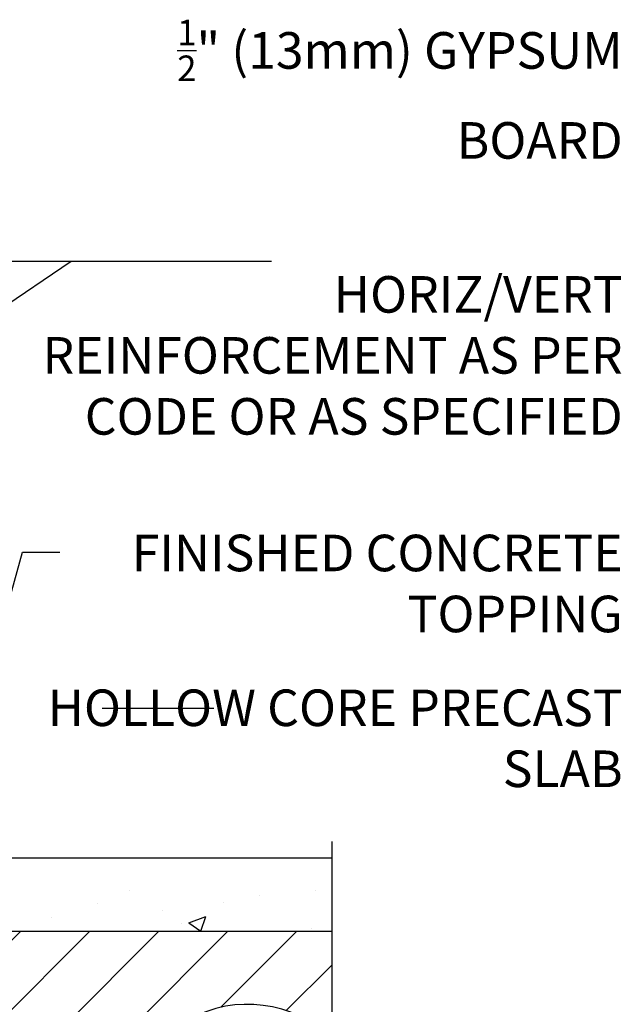
# Model space of a CAD drawing. Units: inches. Extents: x 73.7 to 123.4, y 106.8 to 176.4.
# Drawn here: x 111 to 123.4, y 153.4 to 173.6 of the extents above; entities that cross this region are included whole.
import ezdxf

# ---------------------------------------------------------------- set-up
doc = ezdxf.new("R2010")
doc.units = ezdxf.units.IN
doc.header["$LTSCALE"] = 0.5
doc.header["$MEASUREMENT"] = 0
for name, color, linetype in [('HATCH', 12, 'Continuous'), ('line25', 2, 'Continuous'), ('LINE9', 9, 'Continuous'), ('TEXT', 4, 'Continuous')]:
    doc.layers.add(name, color=color, linetype=linetype)
doc.styles.add('DIM', font='romans.shx', dxfattribs={"width": 0.7})
doc.styles.add('ROMANS', font='romans.shx', dxfattribs={"height": 0.75})
doc.dimstyles.new('ext_12', dxfattribs={"dimscale": 12, "dimtxt": 0.09375, "dimasz": 0.09375, "dimexe": 0.09375, "dimexo": 0.0625, "dimgap": 0.0625, "dimtad": 1, "dimdec": 1, "dimzin": 3, "dimdsep": 46, "dimlunit": 4, "dimtxsty": 'DIM', "dimcen": 0.09, "dimdle": 0.09375, "dimclrt": 4, "dimadec": 0, "dimazin": 0, "dimtfac": 1, "dimtdec": 1, "dimtmove": 2, "dimatfit": 3, "dimfxl": 1, "dimfrac": 2, "dimtolj": 1, "dimtzin": 0, "dimarcsym": 0})
pattern_1 = [(50, (0, 0), (3.586300913003767, -0.3137606749129755), [0.375, -4.125]), (355, (0, 0), (-0.693756668065, 3.760960668500059), [0.3, -3.3]), (100.4514, (0.2988584, -0.0261467), (2.892546908570108, 3.447197710304768), [0.31870095, -3.50571056]), (46.18420000000001, (0, 1), (5.336205243128222, -0.8275950716450904), [0.5625, -6.1875]), (96.6356, (0.444683725, 0.931033465), (4.673313527743517, 4.870589354502209), [0.47805144, -5.258565]), (351.1842, (0, 1), (4.673309725668136, 4.870593004626623), [0.45, -4.95]), (21, (0.5, 0.75), (2.984535260592308, -2.013094453326694), [0.375, -4.125]), (326.0000000000001, (0.5, 0.75), (1.216576659607909, 3.625750225234265), [0.3, -3.3]), (71.4514, (0.748711165, 0.58224197), (4.20111314290745, 1.612652483549762), [0.31870095, -3.50571056]), (37.50000000000001, (0, 0), (0.06079927658645334, 1.664469269156557), [0, -3.26, 0, -3.35, 0, -3.3125]), (7.499999999999999, (0, 0), (1.315347687210743, 1.972058559411801), [0, -1.91, 0, -3.185, 0, -1.2625]), (327.5, (-1.115, 0), (2.669112180862045, -0.112774358671899), [0, -1.25, 0, -3.9, 0, -5.175]), (317.5, (-1.615, 0), (2.915930846711931, 0.5005249116615882), [0, -1.625, 0, -2.59, 0, -3.675])]

msp = doc.modelspace()

# ---------------------------------------------------------------- hatches: boundary and pattern name
at = {"layer": 'HATCH'}
h = msp.add_hatch(dxfattribs=at)
h.set_pattern_fill('AR-CONC', color=256, scale=0.5, style=0)
h.set_pattern_definition(pattern_1)
h.paths.add_polyline_path([(107.3031401230362, 155.9011198694828), (107.3031401230362, 154.9011198694835), (112.7270035304004, 154.9011198694831), (112.7270035304004, 155.9011198694828)])
h = msp.add_hatch(dxfattribs=at)
h.set_pattern_fill('AR-CONC', color=256, scale=0.5, style=0)
h.set_pattern_definition(pattern_1)
h.paths.add_polyline_path([(117.4330541723251, 154.9011198694828), (117.4330541723251, 155.9011198694828), (112.7270035304004, 155.9011198694829), (112.7270035304004, 154.9011198694831)])
h = msp.add_hatch(dxfattribs=at)
h.set_pattern_fill('ANSI31', color=256, scale=8, style=0)
h.set_pattern_definition([(45, (0, 0), (-0.7071067811865475, 0.7071067811865476), [])])
h.paths.add_polyline_path([(105.9750582073382, 149.7718008918611), (104.5295310885288, 149.6198698694829), (104.3656401230362, 147.2761198694828, 1), (104.3656401230362, 146.9011198694828), (117.4330541723251, 146.9011198694828), (117.4330541723251, 148.9011198694828), (118.4330541723251, 149.9011198694828), (117.9967358518658, 149.9011198694828, -3.178097436346763), (117.4330541723251, 152.708155267173), (117.4330541723251, 154.9011198694828), (108.2054480043879, 154.9011198694834), (108.2054480043879, 153.4011198694828, -1.788289170655924)])

# ---------------------------------------------------------------- linework, layer by layer
at = {"layer": 'line25'}
for p in [(103.8131874908599, 154.9011198694837), (104.1781401230362, 154.9011198694828)]:
    msp.add_line(p, (117.4330541723251, 154.9011198694828), dxfattribs=at)
msp.add_arc((115.7054480043879, 150.9011198694828), 2.499999999999972, 46.28731407186821, 336.4218215217987, dxfattribs=at)
at = {"layer": 'LINE9'}
msp.add_line((106.8031401230362, 156.4011198694828), (117.4330541723251, 156.4011198694828), dxfattribs=at)
msp.add_lwpolyline([(117.4330541723251, 156.7370339408072), (117.4330541723251, 150.9011198694828), (116.4330541723251, 149.9011198694828), (117.4330541723251, 149.9011198694828), (118.4330541723251, 149.9011198694828), (117.4330541723251, 148.9011198694828), (117.4330541723251, 145.2761198694828)], dxfattribs=at)
at = {"layer": 'TEXT'}
msp.add_line((115.0158612838069, 159.4655804659191), (112.7270035304004, 159.4655804659191), dxfattribs=at)
for points in [[(106.9328921702856, 172.7629825544155, 0, 0.36, 0), (108.0128921702855, 172.7629825544155, 0, 0, 0), (111.4787387771051, 172.7629825544155, 0, 0, 0)], [(112.7270035304004, 153.2734723372649, 0, 0.36, 0), (112.7270035304004, 154.3534723372648, 0, 0, 0), (112.7270035304004, 159.4655804659191, 0, 0, 0)]]:
    msp.add_lwpolyline(points, format="xyseb", dxfattribs=at)

# ---------------------------------------------------------------- texts
at = {"layer": 'TEXT', "char_height": 0.75, "width": 12.02995102836537, "attachment_point": 6, "style": 'ROMANS'}
for s, insert in [('\\A1;{\\H0.7x;\\S1/2;}" (13mm) GYPSUM BOARD', (123.3997119450497, 172.1627397720382)), ('\\A1;HORIZ/VERT REINFORCEMENT AS PER CODE OR AS SPECIFIED', (123.3997119450497, 166.7055841854317)), ('\\A1;FINISHED CONCRETE TOPPING', (123.3997119450497, 162.0290959813397)), ('\\A1;HOLLOW CORE PRECAST SLAB', (123.3997119450498, 158.85511020539))]:
    msp.add_mtext(s, dxfattribs=dict(at, insert=insert))

# ---------------------------------------------------------------- leaders
at = {"layer": 'TEXT'}
for points in [[(101.1781401230362, 168.6351077400408), (112.0928590051496, 168.6351077400408), (116.198974695434, 168.6351077400408)], [(100.615263534504, 160.9172923343498), (112.0928590051496, 168.6351077400408), (116.198974695434, 168.6351077400408)], [(109.3588418997172, 156.4011198694828), (111.0882314011469, 162.6730387582638), (111.8568488765492, 162.6730387582638)]]:
    msp.add_leader(points, dimstyle='ext_12', dxfattribs=at)

doc.saveas('drawing.dxf')
